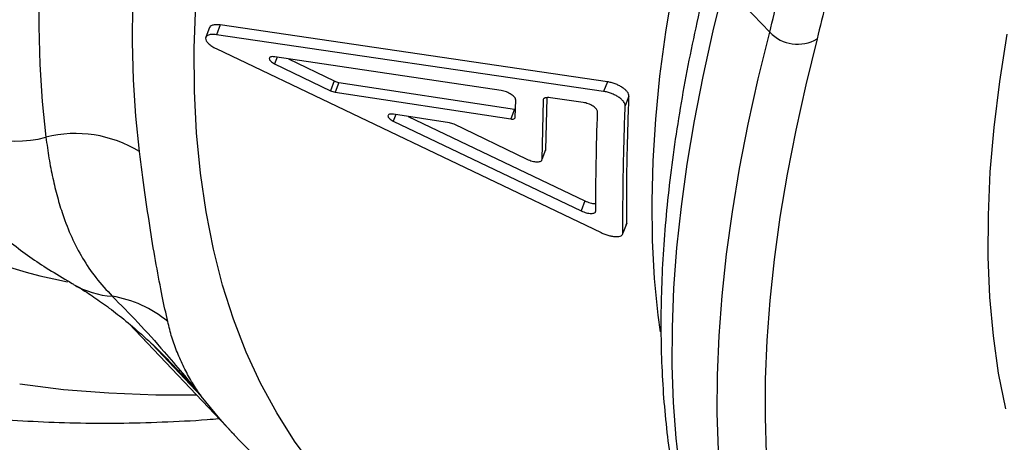
# Model space of a CAD drawing. Units: millimetres. Extents: x 0 to 420, y 0 to 297.
# Drawn here: x 338 to 345, y 81 to 84 of the extents above; entities that cross this region are included whole.
import ezdxf

# ---------------------------------------------------------------- set-up
doc = ezdxf.new("R2010")
doc.units = ezdxf.units.MM

msp = doc.modelspace()

# ---------------------------------------------------------------- linework, layer by layer
at = {"color": 7, "linetype": 'Continuous', "lineweight": 25}
for p, q in [((343.2038, 83.9), (343.5313, 83.5543)), ((339.4687, 83.5889), (339.4413, 83.5179)), ((339.5459, 83.6071), (339.5185, 83.5362)), ((342.3541, 83.1951), (339.5459, 83.6071)), ((342.3267, 83.1253), (339.5185, 83.5362)), ((339.5167, 83.4356), (342.3083, 82.1015)), ((341.5844, 83.1315), (339.9408, 83.3764)), ((340.0416, 83.3614), (340.3724, 83.2016)), ((339.94, 83.3261), (340.345, 83.1304)), ((340.3724, 83.2016), (340.345, 83.1304)), ((342.3541, 83.1951), (342.3267, 83.1253)), ((340.406, 83.1909), (340.3786, 83.1197)), ((340.406, 83.1909), (341.6801, 82.9965)), ((340.3786, 83.1197), (341.6527, 82.9257)), ((341.6856, 82.9367), (341.689, 83.0632)), ((341.8876, 83.0612), (341.8778, 82.6306)), ((341.9138, 83.08), (341.9052, 82.7019)), ((342.1781, 83.0455), (341.9405, 83.0797)), ((342.5104, 83.0915), (342.4831, 83.0216)), ((341.6801, 82.9965), (341.6527, 82.9257)), ((340.8009, 82.9108), (342.1639, 82.2593)), ((341.2084, 82.8975), (340.8015, 82.9603)), ((340.9091, 82.9437), (342.1913, 82.3312)), ((341.7718, 82.6312), (341.242, 82.8868)), ((341.9052, 82.7019), (341.8778, 82.6306)), ((342.1913, 82.3312), (342.1639, 82.2593)), ((342.4939, 82.1704), (342.4664, 82.0984)), ((342.4612, 82.0851), (342.4617, 82.0862)), ((338.8854, 81.4402), (339.6366, 80.6473)), ((339.2156, 81.127), (339.2199, 81.1225))]:
    msp.add_line(p, q, dxfattribs=at)
at = {"color": 8, "linetype": 'Continuous', "lineweight": 25}
for p, q in [((339.9583, 83.3738), (339.94, 83.3261)), ((340.8189, 82.9576), (340.8009, 82.9108)), ((339.0515, 81.2921), (339.4074, 80.9163))]:
    msp.add_line(p, q, dxfattribs=at)
at = {"color": 7, "linetype": 'Continuous', "lineweight": 25, "flags": 128}
for points in [[(339.3383, 88.6321), (339.1943, 88.2485), (339.0603, 87.8712), (338.936, 87.5003), (338.8218, 87.1359), (338.7174, 86.7782), (338.6231, 86.4272), (338.5389, 86.0832), (338.4647, 85.7462), (338.4006, 85.4165), (338.3466, 85.0941), (338.3028, 84.7791), (338.2692, 84.4717), (338.2458, 84.172), (338.2325, 83.8801), (338.2295, 83.5962), (338.2366, 83.3202), (338.2539, 83.0525), (338.2815, 82.7929)], [(338.9602, 82.6888), (338.933, 82.945), (338.9159, 83.2093), (338.9088, 83.4816), (338.9118, 83.7619), (338.9249, 84.05), (338.948, 84.3459), (338.9812, 84.6493), (339.0244, 84.9602), (339.0776, 85.2784), (339.1408, 85.6039), (339.214, 85.9365), (339.2971, 86.276), (339.3902, 86.6224), (339.4931, 86.9755), (339.6059, 87.3352), (339.7284, 87.7013), (339.8607, 88.0737), (340.0027, 88.4522)], [(343.8744, 83.506), (343.7921, 83.172), (343.7198, 82.845), (343.6576, 82.5252), (343.6055, 82.2128), (343.5635, 81.9077), (343.5317, 81.6103), (343.51, 81.3205), (343.4985, 81.0385), (343.4972, 80.7645), (343.5061, 80.4985)], [(345.2434, 80.8231), (345.1916, 81.0826), (345.1531, 81.3531), (345.1278, 81.6344), (345.1157, 81.9263), (345.1169, 82.2288), (345.1313, 82.5415), (345.159, 82.8644), (345.1999, 83.1973), (345.254, 83.5399)]]:
    msp.add_lwpolyline(points, dxfattribs=at)
at = {"color": 8, "linetype": 'Continuous', "lineweight": 25, "flags": 128}
for points in [[(342.7387, 81.3812), (342.7224, 81.5033), (342.696, 81.7694), (342.6811, 82.0447), (342.6776, 82.329), (342.6854, 82.6223), (342.7046, 82.9244), (342.7353, 83.2351), (342.7772, 83.5543), (342.8306, 83.8819), (342.8952, 84.2177), (342.9711, 84.5615), (343.0583, 84.9132), (343.1567, 85.2727), (343.2663, 85.6397), (343.387, 86.014), (343.5188, 86.3956), (343.6615, 86.7842), (343.8152, 87.1796), (343.9797, 87.5817), (344.155, 87.9903), (344.3251, 88.3703)], [(343.7558, 78.297), (343.7335, 78.3228), (343.6031, 78.486), (343.4826, 78.6584), (343.3721, 78.8399), (343.2716, 79.0305), (343.1812, 79.23), (343.1009, 79.4384), (343.0307, 79.6556), (342.9707, 79.8815), (342.9209, 80.116), (342.8813, 80.359), (342.8519, 80.6105), (342.8327, 80.8702), (342.8238, 81.1382), (342.8251, 81.4143), (342.8367, 81.6983), (342.8585, 81.9903), (342.8906, 82.2899), (342.9329, 82.5972), (342.9854, 82.912), (343.048, 83.2342), (343.1209, 83.5635), (343.2038, 83.9)], [(340.2273, 80.3986), (340.085, 80.5907), (339.9553, 80.7944), (339.8382, 81.0094), (339.7337, 81.2358), (339.6419, 81.4733), (339.5628, 81.7218), (339.4966, 81.9813), (339.4431, 82.2517), (339.4025, 82.5326), (339.3748, 82.8242), (339.36, 83.126), (339.358, 83.4382), (339.3689, 83.7604)], [(344.0598, 77.9786), (343.9307, 78.1403), (343.8102, 78.3127), (343.6997, 78.4942), (343.5992, 78.6847), (343.5088, 78.8842), (343.4285, 79.0926), (343.3583, 79.3098), (343.2983, 79.5357), (343.2484, 79.7702), (343.2088, 80.0133), (343.1794, 80.2647), (343.1602, 80.5245), (343.1513, 80.7925), (343.1527, 81.0685), (343.1642, 81.3526), (343.1861, 81.6445), (343.2181, 81.9442), (343.2604, 82.2515), (343.3129, 82.5663), (343.3756, 82.8884), (343.4484, 83.2178), (343.5313, 83.5543)], [(339.3756, 80.9228), (339.0783, 80.9234), (338.7375, 80.9364), (338.4085, 80.9627), (338.0914, 81.0024)], [(339.636, 80.6479), (339.5429, 80.7504), (339.4074, 80.9163)]]:
    msp.add_lwpolyline(points, dxfattribs=at)
at = {"color": 8, "linetype": 'Continuous', "lineweight": 25}
for centre, radius, start, end in [((339.141, 85.4552), 3.7752, 210.07639, 259.28126), ((338.8048, 82.2796), 0.6409, 239.74129, 266.23787)]:
    msp.add_arc(centre, radius, start, end, dxfattribs=at)
at = {"color": 7, "linetype": 'Continuous', "lineweight": 25}
for centre, radius, start, end in [((343.7335, 83.7471), 0.2794, 223.66395, 300.3078), ((338.0636, 83.6249), 0.86, 224.48491, 284.6767), ((338.4983, 81.9426), 0.8775, 58.24423, 104.30789), ((338.6281, 80.8129), 0.8382, 50.1766, 80.75573)]:
    msp.add_arc(centre, radius, start, end, dxfattribs=at)
for points, knots in [([(343.1296, 84.1548), (343.1151, 84.0982), (343.073, 83.9332), (343.0102, 83.6642), (342.9441, 83.3501), (342.8872, 83.042), (342.8396, 82.7401), (342.8012, 82.4443), (342.7722, 82.1549), (342.7525, 81.872), (342.7422, 81.5957), (342.7414, 81.3261), (342.75, 81.0634), (342.7682, 80.8078), (342.7958, 80.5593), (342.833, 80.3182), (342.8797, 80.0847), (342.9357, 79.8589), (343.0012, 79.6409), (343.0759, 79.4309), (343.1597, 79.229), (343.2527, 79.0353), (343.3546, 78.85), (343.4651, 78.6727), (343.5851, 78.5045), (343.6796, 78.3826), (343.7369, 78.3195), (343.7483, 78.3069)], [0, 0, 0, 0, 0.022313, 0.064981, 0.107659, 0.150349, 0.193047, 0.235746, 0.27844, 0.321119, 0.363773, 0.40639, 0.448953, 0.491447, 0.533851, 0.576145, 0.618307, 0.660316, 0.702154, 0.743807, 0.785266, 0.826528, 0.8676, 0.908499, 0.949248, 0.98988, 1, 1, 1, 1]), ([(343.5313, 83.5543), (343.5532, 83.6423), (343.597, 83.8184), (343.628, 83.9865), (343.6435, 84.0705)], [0, 0, 0, 0, 0.499754, 1, 1, 1, 1]), ([(343.9884, 84.0301), (343.9726, 83.9448), (343.9412, 83.7742), (343.8967, 83.5954), (343.8744, 83.506)], [0, 0, 0, 0, 0.499755, 1, 1, 1, 1]), ([(339.5459, 83.6071), (339.5349, 83.6083), (339.5129, 83.6106), (339.4881, 83.6061), (339.4729, 83.5986), (339.4708, 83.591), (339.4701, 83.5884)], [0, 0, 0, 0, 0.284754, 0.568725, 0.853105, 1, 1, 1, 1]), ([(339.5185, 83.5362), (339.5075, 83.5373), (339.4856, 83.5396), (339.4603, 83.5353), (339.4439, 83.5256), (339.438, 83.511), (339.4433, 83.4929), (339.4592, 83.473), (339.484, 83.4529), (339.5058, 83.4414), (339.5167, 83.4356)], [0, 0, 0, 0, 0.124895, 0.2498677, 0.3749148, 0.5000065, 0.6250968, 0.7501405, 0.8751087, 1, 1, 1, 1]), ([(339.9408, 83.3764), (339.9353, 83.377), (339.9243, 83.3781), (339.9118, 83.376), (339.9035, 83.3712), (339.9006, 83.3639), (339.9032, 83.3548), (339.9112, 83.3449), (339.9235, 83.3348), (339.9345, 83.329), (339.94, 83.3261)], [0, 0, 0, 0, 0.125798, 0.249878, 0.374898, 0.499978, 0.625056, 0.750087, 0.874327, 1, 1, 1, 1]), ([(340.3724, 83.2016), (340.378, 83.1992), (340.3892, 83.1943), (340.4004, 83.1921), (340.406, 83.1909)], [0, 0, 0, 0, 0.500654, 1, 1, 1, 1]), ([(342.5104, 83.0915), (342.51, 83.0963), (342.509, 83.1058), (342.499, 83.1219), (342.4835, 83.1383), (342.4626, 83.1542), (342.4377, 83.1687), (342.4102, 83.1808), (342.3816, 83.1902), (342.3633, 83.1935), (342.3541, 83.1951)], [0, 0, 0, 0, 0.125488, 0.249982, 0.37486, 0.499998, 0.624729, 0.750008, 0.874199, 1, 1, 1, 1]), ([(340.345, 83.1304), (340.3506, 83.1279), (340.3618, 83.123), (340.373, 83.1208), (340.3786, 83.1197)], [0, 0, 0, 0, 0.500652, 1, 1, 1, 1]), ([(341.689, 83.0632), (341.6886, 83.0663), (341.6879, 83.0725), (341.6812, 83.083), (341.6708, 83.0938), (341.6568, 83.1042), (341.6402, 83.1138), (341.6219, 83.1218), (341.6028, 83.1281), (341.5906, 83.1303), (341.5844, 83.1315)], [0, 0, 0, 0, 0.125897, 0.250258, 0.37516, 0.500359, 0.624304, 0.750186, 0.873293, 1, 1, 1, 1]), ([(342.4831, 83.0216), (342.4826, 83.0263), (342.4817, 83.0358), (342.4717, 83.052), (342.4562, 83.0684), (342.4352, 83.0843), (342.4104, 83.0988), (342.3829, 83.1109), (342.3542, 83.1204), (342.3359, 83.1236), (342.3267, 83.1253)], [0, 0, 0, 0, 0.125642, 0.250271, 0.375278, 0.500361, 0.625162, 0.750217, 0.874469, 1, 1, 1, 1]), ([(341.9405, 83.0797), (341.9331, 83.0804), (341.9184, 83.0818), (341.9016, 83.0786), (341.8901, 83.0719), (341.8884, 83.0648), (341.8876, 83.0612)], [0, 0, 0, 0, 0.252663, 0.499722, 0.749765, 1, 1, 1, 1]), ([(342.4939, 82.1704), (342.4941, 82.3173), (342.4945, 82.6111), (342.5051, 82.9314), (342.5104, 83.0915)], [0, 0, 0, 0, 0.499988, 1, 1, 1, 1]), ([(342.2825, 82.9768), (342.2821, 82.98), (342.2815, 82.9862), (342.2748, 82.9969), (342.2644, 83.0077), (342.2504, 83.0182), (342.2338, 83.0278), (342.2156, 83.0359), (342.1964, 83.0422), (342.1842, 83.0444), (342.1781, 83.0455)], [0, 0, 0, 0, 0.1258988, 0.2502602, 0.3751629, 0.5003612, 0.624305, 0.7501869, 0.8732925, 1, 1, 1, 1]), ([(342.4664, 82.0984), (342.4666, 82.2456), (342.467, 82.54), (342.4777, 82.861), (342.4831, 83.0216)], [0, 0, 0, 0, 0.499988, 1, 1, 1, 1]), ([(340.8015, 82.9603), (340.7959, 82.9609), (340.785, 82.9621), (340.7724, 82.96), (340.7643, 82.9553), (340.7614, 82.9482), (340.7641, 82.9392), (340.7721, 82.9294), (340.7845, 82.9195), (340.7954, 82.9137), (340.8009, 82.9108)], [0, 0, 0, 0, 0.125795, 0.249874, 0.374894, 0.499974, 0.625054, 0.750086, 0.874327, 1, 1, 1, 1]), ([(341.6527, 82.9257), (341.6574, 82.9252), (341.6666, 82.9243), (341.6769, 82.9262), (341.6842, 82.9302), (341.6851, 82.9345), (341.6856, 82.9367)], [0, 0, 0, 0, 0.25157, 0.49969, 0.749105, 1, 1, 1, 1]), ([(342.2695, 82.2577), (342.2701, 82.3736), (342.2713, 82.6052), (342.2788, 82.853), (342.2825, 82.9768)], [0, 0, 0, 0, 0.499991, 1, 1, 1, 1]), ([(341.242, 82.8868), (341.2364, 82.8892), (341.2252, 82.8941), (341.214, 82.8964), (341.2084, 82.8975)], [0, 0, 0, 0, 0.5005208, 1, 1, 1, 1]), ([(338.2815, 82.7929), (338.2886, 82.7417), (338.3029, 82.6393), (338.3308, 82.4958), (338.3639, 82.3598), (338.4078, 82.2156), (338.4662, 82.0665), (338.5454, 81.9149), (338.6399, 81.7736), (338.7218, 81.6847), (338.7627, 81.6401)], [0, 0, 0, 0, 0.104856, 0.2097732, 0.3148733, 0.4200342, 0.5645963, 0.7093197, 0.8545542, 1, 1, 1, 1]), ([(341.9052, 82.7019), (341.905, 82.6991), (341.9047, 82.6956), (341.9018, 82.6933), (341.9012, 82.6928)], [0, 0, 0, 0, 0.8042436, 1, 1, 1, 1]), ([(339.1649, 81.4566), (339.1519, 81.5162), (339.1246, 81.6414), (339.0815, 81.8649), (339.0397, 82.1164), (338.9994, 82.389), (338.9733, 82.5888), (338.9602, 82.6888)], [0, 0, 0, 0, 0.184691, 0.388081, 0.591657, 0.795749, 1, 1, 1, 1]), ([(341.8778, 82.6306), (341.8773, 82.6279), (341.8764, 82.6226), (341.8693, 82.6169), (341.8586, 82.6132), (341.8443, 82.6121), (341.8275, 82.6134), (341.8092, 82.6172), (341.79, 82.623), (341.7779, 82.6284), (341.7718, 82.6312)], [0, 0, 0, 0, 0.1258964, 0.2502585, 0.3751647, 0.5003664, 0.6243265, 0.7501964, 0.873311, 1, 1, 1, 1]), ([(334.2422, 82.3438), (334.2478, 82.3376), (334.3051, 82.2743), (334.4224, 82.1614), (334.5944, 82.006), (334.7756, 81.8599), (334.9649, 81.7221), (335.1624, 81.5928), (335.3683, 81.472), (335.5826, 81.3599), (335.8052, 81.2563), (336.0364, 81.1615), (336.2761, 81.0756), (336.5242, 80.9987), (336.7809, 80.9308), (337.046, 80.8721), (337.3195, 80.8228), (337.6011, 80.783), (337.8908, 80.7526), (338.1882, 80.7318), (338.4932, 80.7207), (338.8055, 80.719), (339.1253, 80.7276), (339.3691, 80.7392), (339.5082, 80.7508), (339.5363, 80.7532)], [0, 0, 0, 0, 0.00471, 0.04875, 0.092791, 0.136897, 0.181142, 0.225593, 0.270316, 0.315367, 0.360793, 0.406634, 0.452914, 0.499649, 0.546839, 0.594474, 0.642529, 0.690974, 0.739768, 0.788866, 0.838222, 0.88779, 0.937525, 0.987386, 1, 1, 1, 1]), ([(342.1913, 82.3312), (342.1974, 82.3286), (342.2095, 82.3233), (342.2286, 82.3173), (342.2469, 82.3135), (342.2612, 82.312), (342.2679, 82.3127), (342.27, 82.3129)], [0, 0, 0, 0, 0.222517, 0.446853, 0.669802, 0.89398, 1, 1, 1, 1]), ([(337.8033, 82.2357), (337.8341, 82.2041), (337.9017, 82.1347), (338.0164, 82.0364), (338.1483, 81.9363), (338.2892, 81.8428), (338.399, 81.7757), (338.4682, 81.7357), (338.4825, 81.7274)], [0, 0, 0, 0, 0.1556067, 0.3413246, 0.5359388, 0.7286467, 0.9438647, 1, 1, 1, 1]), ([(342.1639, 82.2593), (342.17, 82.2567), (342.1821, 82.2513), (342.2012, 82.2454), (342.2196, 82.2415), (342.2364, 82.2401), (342.2506, 82.2411), (342.2612, 82.2445), (342.2682, 82.25), (342.2691, 82.2551), (342.2695, 82.2577)], [0, 0, 0, 0, 0.1243431, 0.2496878, 0.374274, 0.4995918, 0.6244499, 0.7497157, 0.8739439, 1, 1, 1, 1]), ([(342.4881, 82.1575), (342.4889, 82.1581), (342.4934, 82.1614), (342.4936, 82.1664), (342.4939, 82.1704)], [0, 0, 0, 0, 0.1968911, 1, 1, 1, 1]), ([(342.3083, 82.1015), (342.3174, 82.0974), (342.3356, 82.0894), (342.3643, 82.0806), (342.3919, 82.0748), (342.417, 82.0726), (342.4383, 82.0738), (342.4541, 82.0788), (342.4646, 82.0868), (342.4658, 82.0945), (342.4664, 82.0984)], [0, 0, 0, 0, 0.1253503, 0.2497649, 0.3745743, 0.4996295, 0.6245905, 0.7497254, 0.8743088, 1, 1, 1, 1]), ([(338.486, 81.7234), (338.4994, 81.7159), (338.5456, 81.6899), (338.6312, 81.6342), (338.7434, 81.5548), (338.8646, 81.46), (338.9936, 81.3485), (339.1129, 81.237), (339.1865, 81.1593), (339.2163, 81.1277)], [0, 0, 0, 0, 0.05866, 0.202549, 0.354639, 0.516261, 0.688885, 0.873983, 1, 1, 1, 1]), ([(338.7627, 81.6401), (338.8245, 81.5779), (338.9481, 81.4534), (339.1649, 81.2116), (339.318, 81.0284), (339.4056, 80.9187), (339.4074, 80.9163)], [0, 0, 0, 0, 0.292699, 0.585669, 0.991178, 1, 1, 1, 1]), ([(339.4074, 80.9163), (339.4071, 80.9168), (339.4035, 80.9219), (339.3793, 80.9567), (339.3361, 81.0245), (339.2816, 81.1246), (339.2336, 81.2314), (339.1931, 81.342), (339.1743, 81.4184), (339.1649, 81.4566)], [0, 0, 0, 0, 0.0027, 0.032365, 0.216726, 0.412386, 0.608104, 0.804014, 1, 1, 1, 1]), ([(339.6363, 80.6486), (339.6436, 80.6406), (339.7055, 80.5724), (339.8303, 80.452), (340.0108, 80.2882), (340.2003, 80.1339), (340.3974, 79.9881), (340.6025, 79.8511), (340.8155, 79.7228), (341.0365, 79.6033), (341.2656, 79.4927), (341.5027, 79.391), (341.7481, 79.2985), (341.9992, 79.2151), (342.1709, 79.1681), (342.2562, 79.1447)], [0, 0, 0, 0, 0.010717, 0.090645, 0.170569, 0.250631, 0.330991, 0.411808, 0.493235, 0.575423, 0.658513, 0.742636, 0.827914, 0.914446, 1, 1, 1, 1])]:
    msp.add_open_spline(points, degree=3, knots=knots, dxfattribs=at)
at = {"color": 8, "linetype": 'Continuous', "lineweight": 25}
msp.add_open_spline([(339.2199, 81.1225), (339.2408, 81.1015), (339.3047, 81.0369), (339.3655, 80.9658), (339.4064, 80.9175), (339.4074, 80.9163)], degree=3, knots=[0, 0, 0, 0, 0.320664, 0.983615, 1, 1, 1, 1], dxfattribs=at)

doc.saveas('drawing.dxf')
